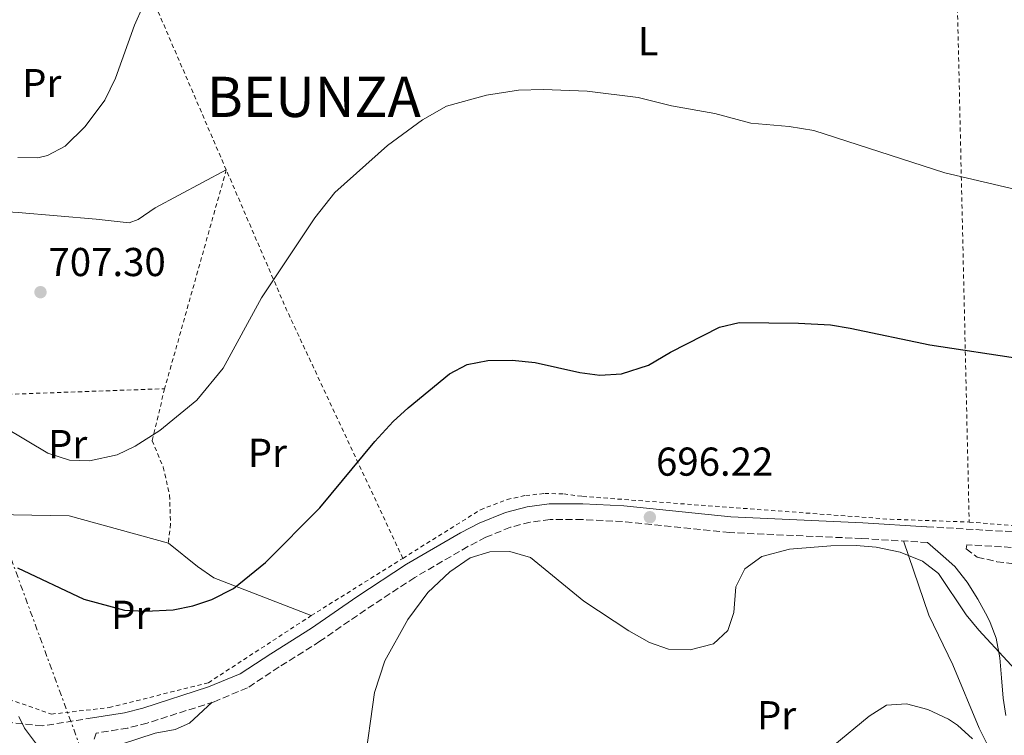
# Model space of a CAD drawing. Units: metres. Extents: x 603618 to 607055, y 4756976 to 4759343.
# Drawn here: x 604294 to 604539, y 4758196 to 4758374 of the extents above; entities that cross this region are included whole.
import ezdxf
from ezdxf.enums import TextEntityAlignment as Align

# ---------------------------------------------------------------- set-up
doc = ezdxf.new("R2010")
doc.units = ezdxf.units.M
doc.header["$MEASUREMENT"] = 0
for name, pattern in [('DGN Style 2', [1.7399219301090239, 1.043953158065414, -0.6959687720436097]), ('DGN Style 3', [2.435890702152634, 1.739921930109024, -0.6959687720436097]), ('DGN Style 7', [3.4798438602180486, 1.565929737098122, -0.6959687720436097, 0.5219765790327072, -0.6959687720436097])]:
    doc.linetypes.add(name, pattern=pattern)
for name, color, linetype, lineweight in [('Camino', 7, 'DGN Style 3', 0), ('Cota de punto acotado terreno', 7, 'Continuous', 0), ('Curva de nivel directora', 30, 'Continuous', 30), ('Curva de nivel intermedia', 30, 'Continuous', 0), ('Estanque', 4, 'Continuous', 0), ('Etiqueta de uso rústico', 92, 'Continuous', 0), ('Línea  de muro-pared o tapia', 1, 'Continuous', 13), ('Línea de cambio de uso (parcela vista)', 92, 'Continuous', 0), ('Línea eléctrica', 6, 'DGN Style 7', 0), ('Margen derecho', 7, 'Continuous', 0), ('Punto acotado terreno (símbolo)', 7, 'Continuous', 0), ('Tela metálica o alambrada', 7, 'DGN Style 2', 0), ('Texto de Concejo', 7, 'Continuous', 0)]:
    doc.layers.add(name, color=color, linetype=linetype, lineweight=lineweight)
doc.styles.add('Style-Arial', font='arial.ttf')

# ---------------------------------------------------------------- blocks, each defined once
blk = doc.blocks.new('5PATER')
at = {"layer": 'Estanque', "linetype": 'Continuous', "lineweight": 0}
h = blk.add_hatch(color=51, dxfattribs=at)
edge = h.paths.add_edge_path()
edge.add_ellipse((0, 0), major_axis=(-0.1095731443231308, -0.1110710700762829), ratio=0.9994222409660317, start_angle=0, end_angle=360)

msp = doc.modelspace()

# ---------------------------------------------------------------- linework, layer by layer
at = {"layer": 'Camino', "color": 7, "linetype": 'DGN Style 3', "lineweight": 0}
for points in [[(604598.4099999998, 4758284.029999999, 701.2899999999936), (604596.8200000006, 4758282.930000001, 701.1199999999953), (604592.7100000001, 4758280.11, 700.6900000000024), (604588.6099999985, 4758277.280000002, 700.2500000000001), (604585.0299999999, 4758274.880000001, 699.8899999999994), (604580.8299999977, 4758272.210000002, 699.5299999999991), (604576.5799999987, 4758269.600000001, 699.1999999999972), (604572.2899999993, 4758267.050000001, 698.8999999999944), (604567.989999999, 4758264.510000002, 698.6199999999955), (604563.6900000006, 4758261.970000003, 698.3500000000058), (604559.4100000003, 4758259.380000002, 698.070000000007), (604555.1700000024, 4758256.730000001, 697.7700000000041), (604554.7199999986, 4758256.440000001, 697.7400000000052), (604550.8699999996, 4758253.270000001, 697.4400000000023), (604550.8500000017, 4758253.240000002, 697.4400000000023), (604548.5899999997, 4758250.550000001, 697.2700000000041), (604546.9899999973, 4758248.350000001, 696.3899999999994), (604545.9400000012, 4758246.350000001, 696.5399999999937), (604543.0399999976, 4758246.510000002, 696.0000000000001), (604519.3299999969, 4758247.910000001, 695.2200000000012)], [(604519.5799999972, 4758244.000000001, 696.0000000000001), (604503.2600000004, 4758244.970000002, 694.6999999999972), (604470.3799999985, 4758246.430000001, 695.6300000000048), (604443.760000002, 4758249.189999999, 696.429999999993), (604433.7699999985, 4758249.699999999, 696.4199999999984), (604425.7100000007, 4758249.689999999, 696.2599999999949), (604420.760000002, 4758249.050000001, 696.1199999999955), (604415.859999998, 4758247.75, 696.0000000000001), (604409.719999998, 4758245.270000001, 695.779999999999), (604405.3000000012, 4758242.990000002, 695.779999999999), (604392.0599999978, 4758235.279999999, 696.4100000000036), (604379.8200000002, 4758227.250000001, 697.0099999999949), (604368.5199999991, 4758219.430000001, 698.7700000000041), (604358.3700000015, 4758213.040000002, 698.9900000000054), (604350.4799999989, 4758207.840000001, 698.6000000000058), (604342.1799999997, 4758204.410000003, 698.1900000000024), (604325.5599999989, 4758199.100000001, 697.179999999993), (604320.7399999977, 4758197.850000001, 696.779999999999), (604312.8799999988, 4758196.590000001, 695.0599999999977), (604312.3899999993, 4758195.090000001, 695.0200000000042)], [(604542.8200000008, 4758242.62, 696.0000000000001), (604529.3000000002, 4758243.42, 695.1600000000037), (604529.1900000006, 4758242.400000001, 695.2700000000041), (604531.9099999988, 4758240.350000001, 695.229999999996), (604536.8099999982, 4758239.210000001, 695.320000000007), (604541.7500000001, 4758238.560000001, 695.3899999999994)], [(604312.0000000005, 4758200.390000001, 696.2899999999936), (604299.4600000009, 4758198.390000001, 695.529999999999), (604282.0399999977, 4758200.140000001, 695.0099999999948), (604276.719999998, 4758200.279999999, 695.0800000000017), (604248.4200000007, 4758198.170000001, 696.8200000000071), (604243.1799999991, 4758197.449999999, 697.320000000007), (604242.1199999996, 4758197.029999999, 697.979999999996)]]:
    msp.add_polyline3d(points, dxfattribs=at)
at = {"layer": 'Curva de nivel directora', "color": 30, "linetype": 'Continuous', "lineweight": 30, "elevation": 700.0000000000001, "flags": 128}
msp.add_lwpolyline([(604293.3399999988, 4758237.689999999), (604309.7999999986, 4758229.910000001), (604319.8999999994, 4758227.190000001), (604325.1399999987, 4758226.949999999), (604332.0199999987, 4758227.26), (604336.9299999992, 4758228.200000001), (604341.6700000003, 4758229.83), (604346.99, 4758232.539999999), (604354.9699999995, 4758239.02), (604368.4799999989, 4758252.62), (604382.1699999993, 4758269.050000001), (604386.7499999994, 4758274.060000001), (604390.4399999996, 4758277.430000001), (604400.6799999989, 4758285.870000001), (604405.109999999, 4758288.180000001), (604410.2199999987, 4758289.190000001), (604416.2600000004, 4758289.320000002), (604422.0299999993, 4758288.7), (604433.1600000005, 4758286.199999999), (604438.1299999993, 4758285.609999999), (604443.4899999994, 4758285.870000001), (604450.1900000004, 4758288.039999999), (604455.7000000001, 4758291.270000001), (604467.8499999985, 4758297.460000004), (604472.73, 4758298.630000002), (604487.4899999988, 4758298.480000001), (604495.4199999992, 4758298.050000003), (604500.359999999, 4758297.279999999), (604520.1600000005, 4758293.140000002), (604543.1299999993, 4758289.59)], dxfattribs=at)
at = {"layer": 'Curva de nivel intermedia', "color": 30, "linetype": 'Continuous', "lineweight": 0, "flags": 128}
for points, elevation in [([(604293.4200000014, 4758339.640000001), (604298.4100000004, 4758339.619999998), (604300.7599999995, 4758340.17), (604305.1800000007, 4758342.51), (604310.1100000016, 4758347.340000001), (604314.9999999999, 4758353.92), (604317.6399999997, 4758359.399999999), (604322.3700000015, 4758372.569999999), (604324.4900000005, 4758377.24)], 710.0000000000003), ([(604328.7300000007, 4758271.789999999), (604337.9100000005, 4758279.390000001), (604344.4400000017, 4758287.289999999), (604354.0000000016, 4758304.800000001), (604367.2699999998, 4758324.689999999), (604372.1900000015, 4758330.970000001), (604385.320000001, 4758342.66), (604394.0200000004, 4758349.050000001), (604399.9500000002, 4758352.42), (604409.9100000003, 4758355.199999999), (604417.8700000019, 4758356.439999999), (604424.0700000002, 4758356.529999999), (604434.9300000007, 4758356.16), (604447.6500000012, 4758354.609999999), (604455.9400000015, 4758352.539999999), (604466.6900000006, 4758350.57), (604475.6300000012, 4758348.17), (604485.1900000012, 4758347.41), (604491.2800000019, 4758346.38), (604523.8799999999, 4758335.840000001), (604542.9600000016, 4758331.42)], 705), ([(604290.1500000014, 4758272.58), (604300.8600000002, 4758266.179999999), (604306.2500000015, 4758264.449999999), (604311.2500000015, 4758264.259999999), (604318.0800000001, 4758265.77), (604322.5800000017, 4758267.949999999), (604328.7300000007, 4758271.789999999)], 705), ([(604379.4800000006, 4758188.300000001), (604382.070000001, 4758206.720000001), (604384.6000000013, 4758214.609999998), (604390.3400000011, 4758224.819999999), (604395.2899999999, 4758231.569999999), (604400.7599999993, 4758236.649999999), (604405.8500000011, 4758240.13), (604410.7300000006, 4758241.63), (604415.7300000006, 4758241.76), (604420.8400000002, 4758240.220000001), (604434.1500000008, 4758229.41), (604445.32, 4758222.019999999), (604450.4200000007, 4758219.130000001), (604455.1500000004, 4758217.49), (604460.5500000005, 4758217.279999999), (604466.3500000008, 4758218.829999999), (604469.9500000017, 4758222.079999999), (604471.4100000013, 4758226.58), (604471.9200000009, 4758232.92), (604474.1000000001, 4758237.400000001), (604478.4000000006, 4758240.470000001), (604485.2200000002, 4758242.300000001), (604495.5500000011, 4758243.119999998), (604501.8099999997, 4758243.230000001), (604506.7899999997, 4758242.83), (604512.7400000019, 4758241.59), (604518.3299999998, 4758239.34), (604522.2999999997, 4758236.25), (604529.1900000006, 4758226.029999998), (604532.3500000011, 4758222.159999999), (604546.4400000017, 4758206.970000001)], 695), ([(604496.0400000006, 4758193.350000001), (604505.0500000007, 4758200.82), (604509.3700000013, 4758203.58), (604514.3700000015, 4758203.9), (604519.6200000017, 4758202.480000001), (604524.7900000018, 4758200.039999997), (604527.0200000004, 4758198.539999999), (604530.7100000005, 4758195.16)], 690.0000000000001), ([(604293.6200000005, 4758200.769999999), (604295.0900000011, 4758197.859999998), (604298.0500000005, 4758193.84), (604302.5000000009, 4758189.67), (604323.5700000018, 4758175.320000002), (604329.5700000012, 4758172.050000001), (604347.6500000014, 4758164.739999999), (604352.8300000003, 4758163.529999998)], 695)]:
    msp.add_lwpolyline(points, dxfattribs=dict(at, elevation=elevation))
at = {"layer": 'Línea  de muro-pared o tapia', "color": 1, "linetype": 'Continuous', "lineweight": 13, "extrusion": (0.01441288291386032, -0.1145108657800208, 0.9933174368873333), "elevation": -535462.608263474, "flags": 128}
msp.add_lwpolyline([(1193760.508180598, 4614577.630715631), (1193783.449349734, 4614574.33823045), (1193807.109313215, 4614564.460774901)], dxfattribs=at)
at = {"layer": 'Línea de cambio de uso (parcela vista)', "color": 92, "linetype": 'Continuous', "lineweight": 0}
for points in [[(604345.2199999997, 4758336.59, 707.4499999999972), (604327.5, 4758327.17, 708.3500000000058), (604323.2800000003, 4758324.24, 708.4499999999972), (604321.1100000005, 4758323.460000001, 708.5), (604312.8799999999, 4758324.32, 709.1300000000047), (604293.5199999996, 4758326, 709.3999999999943), (604263.5700000003, 4758327.859999999, 709.1699999999983), (604254.5199999996, 4758328.230000001, 709.3600000000006)], [(604330.8300000001, 4758243.850000001, 702.4499999999972), (604338.0300000003, 4758237.99, 700.929999999993), (604342.1299999999, 4758235.220000001, 700.3500000000058), (604366.3300000001, 4758225.810000001, 699.7899999999936)], [(604513.5599999996, 4758244.359999999, 694.6300000000047), (604519.9000000004, 4758225.890000001, 692.8500000000058), (604525.8499999996, 4758213.600000001, 691.6600000000036), (604532.4000000004, 4758197.810000001, 690.0800000000017), (604537.1100000005, 4758188.359999999, 689.5500000000029), (604538.29, 4758183.850000001, 689.2400000000052), (604536.75, 4758180.699999999, 688.5500000000029), (604535.7300000006, 4758179.600000001, 687.75), (604532.1100000005, 4758175.119999999, 686.3399999999965), (604531.5700000003, 4758170.15, 686.070000000007), (604532.4199999999, 4758164.810000001, 686.3600000000006), (604533.0800000001, 4758163.109999999, 686.4400000000023), (604535.9000000004, 4758158.859999999, 686.6300000000047), (604539.3700000001, 4758156.16, 686.7899999999936), (604544.0099999999, 4758154.130000001, 687.0500000000029), (604548.7400000002, 4758152.699999999, 687.3699999999953), (604556, 4758151.289999999, 688.3399999999965), (604559.9500000002, 4758148.210000001, 688.3099999999977), (604569.5899999999, 4758137.41, 688.7100000000064), (604584.0999999996, 4758123.01, 689.6100000000006), (604590.3200000003, 4758117.720000001, 689.7400000000052), (604599.5800000001, 4758110.84, 689.7299999999959), (604610.8300000001, 4758097.300000001, 689.3500000000058)], [(604319.1600000003, 4758193.859999999, 696.6000000000058), (604327.5199999996, 4758196.59, 696.6199999999953), (604332.54, 4758197.480000001, 697.3099999999977), (604336.1100000005, 4758199.07, 697.9499999999971), (604341.6900000004, 4758204.26, 698.4799999999959)]]:
    msp.add_polyline3d(points, dxfattribs=at)
at = {"layer": 'Línea eléctrica', "color": 6, "linetype": 'DGN Style 7', "lineweight": 0}
msp.add_polyline3d([(604230.8500000027, 4758297.040000002, 713.1000000000058), (604277.3000000018, 4758279.210000002, 705.1399999999995), (604312.9499999986, 4758182.180000001, 694.779999999999), (604410.920000001, 4757916.34, 665.029999999999), (604476.6700000011, 4757731.500000001, 651.0899999999965)], dxfattribs=at)
at = {"layer": 'Margen derecho', "color": 7, "linetype": 'Continuous', "lineweight": 0}
for points in [[(604519.3299999969, 4758247.910000001, 695.2200000000012), (604503.4600000015, 4758248.850000001, 694.6999999999972), (604470.6600000003, 4758250.32, 695.6300000000048), (604444.0599999992, 4758253.070000002, 696.429999999993), (604433.8599999979, 4758253.600000001, 696.4199999999984), (604425.4600000003, 4758253.580000001, 696.2599999999949), (604420.0100000009, 4758252.880000002, 696.1199999999955), (604414.6299999988, 4758251.449999999, 696.0000000000001), (604408.1000000021, 4758248.810000001, 695.779999999999), (604403.4299999982, 4758246.400000002, 695.779999999999), (604390.0100000004, 4758238.59, 696.4100000000036), (604377.640000001, 4758230.480000001, 697.0099999999949), (604366.370000001, 4758222.680000001, 698.7700000000041), (604356.2600000014, 4758216.310000002, 698.9900000000054), (604348.6499999984, 4758211.300000001, 698.6000000000058), (604340.8399999987, 4758208.070000002, 698.1900000000024), (604324.4699999981, 4758202.840000001, 697.179999999993), (604319.9400000019, 4758201.66, 696.779999999999), (604312.0000000005, 4758200.390000001, 696.2899999999936)], [(604539.0399999989, 4758200.980000001, 694.6699999999984), (604538.3500000006, 4758205.320000002, 694.7400000000054), (604537.9400000013, 4758210.310000001, 694.8500000000058), (604537.5100000022, 4758215.300000002, 694.9400000000023), (604536.6000000002, 4758220.210000004, 695.0000000000001), (604535.170000002, 4758224.080000001, 695.0000000000001), (604534.4699999979, 4758225.500000001, 695.0099999999948), (604532.1000000008, 4758229.900000002, 695.029999999999), (604529.440000001, 4758234.130000001, 695.0599999999977), (604526.3299999974, 4758237.990000002, 695.1000000000057), (604523.4499999986, 4758240.550000003, 695.1199999999955), (604519.5799999972, 4758244.000000001, 696.0000000000001)]]:
    msp.add_polyline3d(points, dxfattribs=at)
at = {"layer": 'Tela metálica o alambrada', "color": 7, "linetype": 'DGN Style 2', "lineweight": 0, "extrusion": (0.9889511158017184, 0.008104229275763866, 0.1480203094929276), "elevation": 636515.5245914051, "flags": 128}
msp.add_lwpolyline([(4753350.150371688, -94544.36528840673), (4753296.415538157, -94546.86280019386), (4753135.480866979, -94562.74778407082)], dxfattribs=at)
at = {"layer": 'Tela metálica o alambrada', "color": 7, "linetype": 'DGN Style 2', "lineweight": 0, "extrusion": (0.03131503825961473, -0.07267237846307993, 0.9968641300534982), "elevation": -326169.3322453622, "flags": 128}
msp.add_lwpolyline([(2438030.023438702, 4117842.143725398), (2438030.023438702, 4117918.977169287)], dxfattribs=at)
at = {"layer": 'Tela metálica o alambrada', "color": 7, "linetype": 'DGN Style 2', "lineweight": 0, "extrusion": (-0.001920233885773916, -0.006812884608483928, 0.999974948338775), "elevation": -32871.36000117812, "flags": 128}
msp.add_lwpolyline([(604345.4636524447, 4758223.069904462), (604330.1329125977, 4758168.67864215)], dxfattribs=at)
at = {"layer": 'Tela metálica o alambrada', "color": 7, "linetype": 'DGN Style 2', "lineweight": 0, "extrusion": (0.685633025361707, 0.2360028906929507, 0.6886290656935156), "elevation": 1537827.388541468, "flags": 128}
msp.add_lwpolyline([(4302454.284733737, -1459489.297984721), (4302522.240037576, -1459478.789289266), (4302559.862694636, -1459474.665798529)], dxfattribs=at)
at = {"layer": 'Tela metálica o alambrada', "color": 7, "linetype": 'DGN Style 2', "lineweight": 0, "extrusion": (-0.003251747813358113, 0.06643232900104695, 0.9977856341918614), "elevation": 314842.9670931907, "flags": 128}
msp.add_lwpolyline([(-836192.9573344358, -4712539.470602407), (-836193.0074081002, -4712541.72583912), (-836238.4023552012, -4712541.124442663)], dxfattribs=at)
at = {"layer": 'Tela metálica o alambrada', "color": 7, "linetype": 'DGN Style 2', "lineweight": 0}
for points in [[(604329.8899999997, 4758282.199999999, 706.7400000000052), (604326.7800000003, 4758269.289999999, 704.4799999999959), (604329.5700000003, 4758262.710000001, 703.6699999999983), (604331.1200000001, 4758255.730000001, 702.8600000000006), (604331.3799999999, 4758248.58, 702.0500000000029), (604330.8300000001, 4758243.850000001, 701.5099999999949)], [(604389.1100000005, 4758240.039999999, 697.9100000000036), (604408.4100000003, 4758252.100000001, 696.9700000000012), (604415.0499999998, 4758254.65, 697.1100000000006), (604419.6699999999, 4758255.67, 697.1999999999971), (604424.3799999999, 4758256.15, 697.3000000000029), (604429.1200000001, 4758256.07, 697.3899999999994), (604433.8200000003, 4758255.430000001, 697.4799999999959), (604510.25, 4758249.76, 696.2299999999959), (604529.9199999999, 4758249.060000001, 696.2299999999959)], [(604529.9199999999, 4758249.060000001, 696.2299999999959), (604556.7599999999, 4758246.91, 696.929999999993), (604598.9299999997, 4758243.91, 698.6499999999943), (604660.4199999999, 4758241.539999999, 699.8699999999953), (604704.7199999997, 4758238.01, 701.0399999999936), (604807.8300000001, 4758231.960000001, 704.4400000000023), (604887.54, 4758227.140000001, 710.4199999999983)], [(604245.9800000006, 4758201.220000001, 699.1999999999971), (604289.54, 4758205.57, 698.3800000000047), (604301.7599999999, 4758201.32, 698.1900000000023), (604316.0999999996, 4758202.960000001, 697.9499999999971), (604340.7800000003, 4758209.119999999, 699.7100000000064), (604366.3300000001, 4758225.810000001, 699.0099999999948), (604389.1100000005, 4758240.039999999, 697.9100000000036)]]:
    msp.add_polyline3d(points, dxfattribs=at)

# ---------------------------------------------------------------- block references
at = {"layer": 'Punto acotado terreno (símbolo)', "color": 7, "linetype": 'Continuous', "lineweight": 0, "xscale": 10, "yscale": 10, "zscale": 10}
for p in [(604299.0300000019, 4758306.190000001, 707.3000000000034), (604450.5300000003, 4758250.26, 696.2200000000016)]:
    msp.add_blockref('5PATER', p, dxfattribs=at)

# ---------------------------------------------------------------- texts
at = {"layer": 'Cota de punto acotado terreno', "color": 7, "linetype": 'Continuous', "lineweight": 0, "style": 'Style-Arial'}
for s, p in [('707.30', (604301.0199999993, 4758310.189999999, 707.3000000000029)), ('696.22', (604452.0599999995, 4758260.58, 696.2200000000012))]:
    msp.add_text(s, height=7.000000000000002, dxfattribs=at).set_placement(p)
at = {"layer": 'Etiqueta de uso rústico', "color": 92, "linetype": 'Continuous', "lineweight": 0, "style": 'Style-Arial'}
for s, p in [('L', (604450.1114203791, 4758368.590010001, 706.4900000000052)), ('Pr', (604299.3454566064, 4758358.17001, 710.7899999999936)), ('Pr', (604305.7854566079, 4758268.440009999, 705.0899999999965)), ('Pr', (604355.4354566103, 4758266.28001, 702.6000000000058)), ('Pr', (604321.455456611, 4758226.010010001, 699.8000000000029)), ('Pr', (604482.0354566087, 4758201.050010001, 691.9400000000023))]:
    msp.add_text(s, height=7.000000000000002, dxfattribs=at).set_placement(p, align=Align.MIDDLE_CENTER)
at = {"layer": 'Texto de Concejo', "color": 7, "linetype": 'Continuous', "lineweight": 0, "style": 'Style-Arial'}
msp.add_text('BEUNZA', height=10, dxfattribs=at).set_placement((604340.379999999, 4758349.74, 708.1900000000002))

doc.saveas('drawing.dxf')
